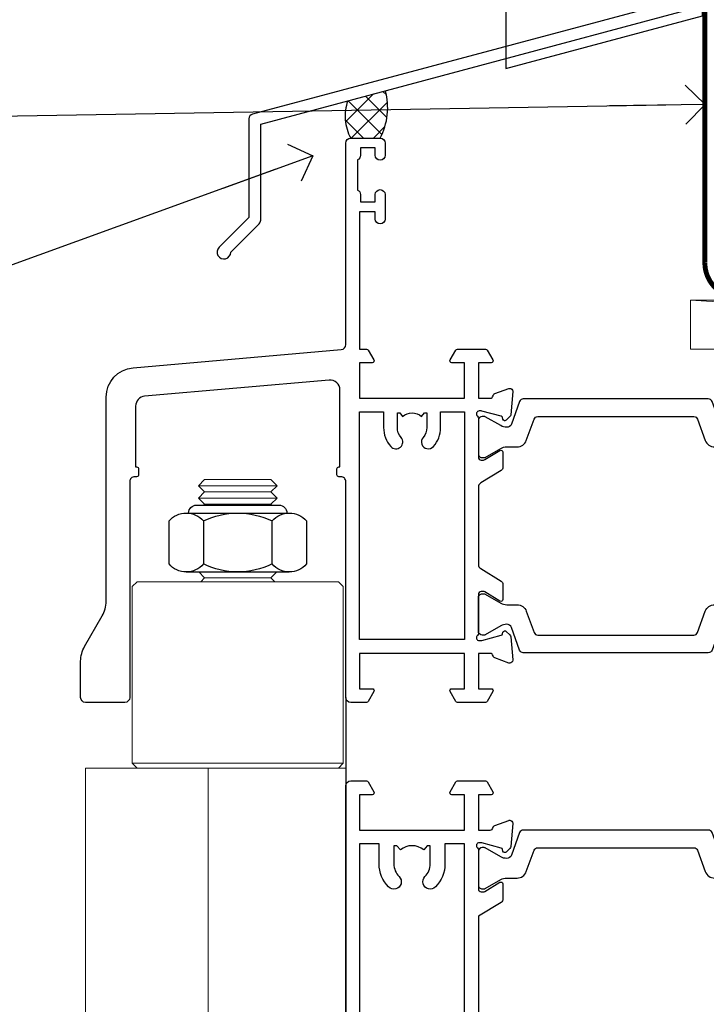
# Model space of a CAD drawing. Units: millimetres. Extents: x 1380 to 9766, y 792 to 2193.
# Drawn here: x 6322 to 6392, y 1542 to 1642 of the extents above; entities that cross this region are included whole.
import ezdxf
from ezdxf import colors
from ezdxf.entities.mleader import LeaderData, LeaderLine
from ezdxf.math import Vec2, Vec3

# ---------------------------------------------------------------- set-up
doc = ezdxf.new("R2010")
doc.units = ezdxf.units.MM
doc.linetypes.add('CENTER', pattern=[2, 1.25, -0.25, 0.25, -0.25])
doc.linetypes.add('Dashed', pattern=[564.4444465637206, 282.2222232818604, -282.2222232818602])
for name, color, linetype in [('Aluminium Systems Ltd Joinery Detail', 7, 'Continuous'), ('Aluminium Systems Ltd Notes', 7, 'Continuous'), ('DIE', 7, 'Continuous')]:
    doc.layers.add(name, color=color, linetype=linetype)
doc.styles.get("Standard").update_dxf_attribs({"font": 'arial.ttf'})

# ---------------------------------------------------------------- blocks, each defined once
blk = doc.blocks.new('U626-21164')
at = {"flags": 128}
for points in [[(12.99999977387969, 77.75000002516754, 0.9999999999999999), (13.99999976387889, 77.75000002516754), (13.99999976387889, 78.50000001916851), (15.4999997488795, 78.50000001916851), (15.4999997488795, 77.75000002516754, 0.2982166195624021), (15.79999973386802, 77.29174246549519), (15.79999973387046, 74.20825762684044, 0.2982166195641587), (15.4999997488795, 73.750000067168), (15.4999997488795, 73.00000007317067), (13.99999976387889, 73.00000007317067), (13.99999976387889, 73.750000067168, 0.9999999999999999), (12.99999977387969, 73.750000067168), (12.99999977387969, 71.2500000896689, 0.9999999999999999), (13.99999976387889, 71.2500000896689), (13.9999997638798, 72.00000008366987), (15.5999993883116, 72.00000008366987), (15.59999938831069, 58), (14.87734965750141, 58.00000000000364, 0.2679491924316058), (14.7041445767446, 57.90000000000146), (14.12679430755449, 56.90000000000128, 0.577350269186146), (14.29999938831142, 56.60000000000218), (15.5999993883116, 56.60000000000218), (15.5999993883116, 53), (4.899999388311784, 53), (4.899999388311784, 56.60000000000218), (6.199999388311056, 56.60000000000218, 0.5773502691860696), (6.373204469068327, 56.90000000000146), (5.795854199879585, 57.90000000000163, 0.2679491924316058), (5.622649119122883, 58.00000000000364), (2.777349657502867, 58, 0.2679491924303097), (2.604144576744687, 57.90000000000146), (2.026794307555946, 56.90000000000128, 0.577350269186146), (2.199999388312875, 56.60000000000218), (3.499999388312148, 56.60000000000218), (3.499999388312148, 53), (2.300053234266812, 53, -0.3596409721301618), (2.005443213358461, 53.24338784953929, 0.263850549365317), (1.813439300000113, 53.46868327017), (0.4026059999995653, 53.98218457016998, 0.08748900000011278), (0.2999999999994145, 54.00027677016988, 0.4142139999934924), (8.526512829121202e-14, 53.70027677017052, 0.02182000000103433), (0.001141600000295284, 53.67413007016876), (0.2080991999992818, 51.30859387016974, 0.1763270000003496), (0.2948255999995979, 51.122608570171), (0.6585785999995153, 50.75885547016895, 0.1989120000013939), (0.7999999999993008, 50.7002767701706, 0.06554300000038073), (0.8517637999994747, 50.70709167016685, 0.267949000002406), (0.9931852000005108, 50.84851297016939), (1.038484599999862, 51.01757287016909, -0.2679489999997427), (1.179905999998567, 51.15899427017212), (3.161850000000442, 51.69005457016826, -0.06554300000037125), (3.239495699999765, 51.7002767701706), (3.399999999999665, 51.7002767701706, -0.6885010989217927), (3.599999731537849, 51.17667005665518, 0.2134221664364324), (3.499999388312148, 50.95306295202681), (3.499999388311693, 47.00027677016988, -0.4142135623726955), (3.199999388311056, 46.7002767701706), (2.979074200000497, 46.7002767701706, -0.1378520000005674), (2.822791299999238, 46.74419937017228), (1.304188550783834, 47.67099513917853, 0.5854977655294934), (1.000000000000085, 47.5002768159502), (1.000000000000085, 45.97239331037781, 0.2614335027642285), (1.191622898431973, 45.63095666392474), (3.499999388311238, 44.22216593737176), (3.499999388312148, 13.77783410866323), (1.191622898431007, 12.36904333607521, 0.2614335027640176), (1.000000000000085, 12.02760668962219), (1.000000000000085, 10.4997231840498, 0.5854977655265123), (1.304188550784687, 10.32900486082508), (2.82279129999975, 11.25580062983141, -0.1378520000006876), (2.979074200000554, 11.2997232298294), (3.199999388310999, 11.2997232298294, -0.4142135623740275), (3.499999388312148, 10.99972322983012), (3.499999388312148, 7.046937047972818, 0.2134221664312874), (3.599999731535576, 6.823329943348426, -0.6885010989270792), (3.399999999999721, 6.299723229833035), (3.239495699999708, 6.299723229833035, -0.0655429999998054), (3.161850000000499, 6.309945429831714), (1.179905999999477, 6.841005729831522, -0.2679489999982372), (1.038484599999805, 6.982427129831194), (0.9931852000009087, 7.151487029830832, 0.2679489999972501), (0.85176379999902, 7.292908329829515, 0.0655429999993061), (0.7999999999993008, 7.299723229829397, 0.1989120000009701), (0.6585785999996858, 7.241144529831217), (0.294825599999939, 6.877391429832528, 0.1763270000007642), (0.2080991999992818, 6.691406129830284), (0.001141599999840537, 4.325869929831356, 0.02181999999829389), (8.526512829121202e-14, 4.299723229832495, 0.4142139999966891), (0.2999999999993577, 3.999723229833762, 0.08748900000011284), (0.4026059999997358, 4.017815429833718), (1.813439300000056, 4.531316729829967, 0.2638505493653171), (2.00544321335795, 4.75661215046037, -0.3596409721327296), (2.300053234268574, 5), (3.499999388312148, 5), (3.499999388312148, 1.400000000001455), (2.199999388312875, 1.400000000001455, 0.57735026919232), (2.02679430755515, 1.100000000002183), (2.604144576746165, 0.1000000000019554, 0.2679491924284819), (2.777349657502867, 3.637978807091713e-12), (5.622649119122883, 0, 0.2679491924360756), (5.795854199879699, 0.1000000000021828), (6.373204469067872, 1.100000000002183, 0.5773502691917148), (6.199999388311056, 1.400000000001455), (4.899999388311784, 1.400000000001455), (4.899999388311784, 5), (15.5999993883116, 5), (15.5999993883116, 1.400000000001455), (14.29999938831142, 1.400000000001455, 0.57735026919232), (14.12679430755369, 1.100000000002183), (14.7041445767446, 0.1000000000021828, 0.2679491924360756), (14.87734965750141, 0), (16.49999938831215, 0, 0.414213562373095), (16.99999938831215, 0.5), (16.99999938831215, 79.0000000086693, 0.414213562373095), (16.49999938831215, 79.5000000086693), (13.49999976887929, 79.5000000086693, 0.4142135623725622), (12.99999977387878, 79.00000001366789)], [(15.59999938831069, 51.60000000000218), (15.59999938831069, 6.399999999997817), (13.59999938831251, 6.399999999997817), (13.59999938831251, 8.449999999993452, 0.1972789002257974), (12.63365323445899, 10.80386795333158, 0.9999999999987036), (11.56634554215495, 9.749897227961952, -0.1972789002246854), (12.09999938831206, 8.450000000004366), (12.09999938831251, 6.599999999998545), (11.80233370598953, 6.599999999998545), (11.43915646623159, 7.032817780231909, -0.363970234265135), (9.06084231039003, 7.032817780229379), (8.697665070631132, 6.599999999998545), (8.399999388308146, 6.599999999998545), (8.399999388308146, 8.450000000000188, -0.1972789002237615), (8.933653234465709, 9.749897227957831, 0.999999999997739), (7.866345542160929, 10.80386795333126, 0.1972789002257974), (6.899999388308146, 8.44999999999709), (6.899999388308146, 6.399999999997817), (4.899999388311784, 6.399999999997817), (4.899999388311784, 51.59999999998399), (6.899999388308146, 51.59999999992215), (6.899999388307236, 49.54999999992651, 0.1972789002255469), (7.8663455421582, 47.19613204659277, 0.9999999999999999), (8.933653234467585, 48.25010277196114, -0.1972789002245185), (8.399999388308146, 49.54999999992287), (8.399999388308146, 51.39999999992142), (8.697665070631132, 51.39999999992142), (9.060842310389688, 50.96718221969434, -0.3639702342661857), (11.4391564662329, 50.96718221969059), (11.80233370598953, 51.39999999992142), (12.09999938831251, 51.39999999992142), (12.09999938831251, 49.54999999991614, -0.1972789002238504), (11.56634554215546, 48.25010277196219, 0.9999999999999997), (12.63365323446041, 47.19613204659115, 0.1972789002246855), (13.59999938831422, 49.54999999991796), (13.59999938831251, 51.59999999999854)]]:
    blk.add_lwpolyline(points, format="xyb", close=True, dxfattribs=at)
blk = doc.blocks.new('U636-21343')
at = {"flags": 128}
for points in [[(14.97320543045328, 1.100000159338578, 0.577350269195261), (14.80000034969652, 1.400000159337935), (13.50000034969543, 1.400000159337935), (13.50000034969543, 5.000000159340118), (14.69994650374082, 5.000000159340118, -0.3596409721362608), (14.99455652465087, 4.756612309801056, 0.2638505493619986), (15.18656043800746, 4.531316889170114), (16.59739373800772, 4.017815589170254, 0.0874890000004102), (16.69999973800822, 3.999723389170242, 0.4142140000013508), (16.99999973800749, 4.29972338916923, 0.02182000000101021), (16.99885813800773, 4.32587008917136), (16.79190053800778, 6.691406289170885, 0.176327000001765), (16.70517413800752, 6.87739158917276), (16.34142113800726, 7.241144689167839, 0.1989119999986603), (16.19999973800827, 7.299723389169515, 0.0655429999997492), (16.14823593800821, 7.292908489169662, 0.2679490000043698), (16.00681453800661, 7.151487189170723), (15.96151513800777, 6.982427289171341, -0.2679490000014962), (15.8200937380081, 6.84100588917164), (13.83814973800753, 6.309945589168194, -0.0655430000002621), (13.76050403800781, 6.299723389169515), (13.59999973800785, 6.299723389169515, -0.6885010989250544), (13.40000000647018, 6.823330102688999, 0.2134221664332555), (13.50000034969725, 7.046937207313306), (13.50000034969634, 10.9997233891666, -0.4142135623700317), (13.80000034969652, 11.29972338916951), (14.02092553800708, 11.29972338916951, -0.1378520000005675), (14.17720843800834, 11.25580078916784), (15.69581118722374, 10.32900502016159, 0.5854977655294934), (15.99999973800749, 10.49972334338992), (15.99999973800658, 12.02760684896231, 0.2614335027637104), (15.80837683957742, 12.36904349541538), (13.50000034969634, 13.77783422196836), (13.50000034969634, 44.22216605068053), (15.80837683957731, 45.63095682326477, 0.2614335027639123), (15.99999973800749, 45.97239346971793), (15.99999973800749, 47.50027697529032, 0.5854977655354626), (15.69581118722289, 47.67099529851504), (14.17720843800731, 46.74419952950868, -0.1378519999986761), (14.02092553800702, 46.70027692951072), (13.80000034969652, 46.70027692951072, -0.4142135623698984), (13.50000034969725, 47.00027692950999), (13.50000034969725, 50.9530631113673, 0.21342216643406), (13.40000000647063, 51.17667021599527, -0.6885010989229181), (13.59999973800785, 51.70027692950708), (13.76050403800787, 51.70027692950708, -0.06554299999980545), (13.83814973800708, 51.6900547295084), (15.82009373800804, 51.15899442950499, -0.2679489999996079), (15.96151513800777, 51.01757302950892), (16.00681453800564, 50.84851312950971, 0.2679490000024394), (16.14823593800719, 50.70709182950696, 0.06554300000101873), (16.19999973800827, 50.70027692950708, 0.1989119999995795), (16.34142113800789, 50.7588556295089), (16.70517413800781, 51.12260872950733, 0.1763270000015378), (16.79190053800829, 51.30859402950983), (16.99885813800768, 53.67413022950848, 0.02181999999827612), (16.99999973800749, 53.70027692950762, 0.4142139999993529), (16.69999973800816, 54.00027692950636, 0.08748899999877871), (16.59739373800829, 53.9821847295064), (15.18656043800746, 53.46868342951012, 0.2638505493625834), (14.99455652465099, 53.2433880088762, -0.3596409721327296), (14.69994650374082, 53.00000015933648), (13.50000034969543, 53.00000015934012), (13.50000034969543, 56.60000015933866), (14.80000034969652, 56.6000001593423, 0.577350269189778), (14.97320543045333, 56.90000015933794), (14.39585516126328, 57.90000015934163, 0.2679491924341806), (14.22265008050653, 58.00000015934012), (11.37735061888651, 58.00000015934012, 0.2679491924339199), (11.20414553812878, 57.90000015933794), (10.62679526893959, 56.90000015933776, 0.577350269186146), (10.80000034969652, 56.60000015933866), (12.1000003496967, 56.60000015933866), (12.1000003496967, 53.00000015934012), (1.400000349696882, 53.00000015934012), (1.400000349696882, 56.60000015933866), (2.700000349696154, 56.60000015933866, 0.5773502691860696), (2.873205430453424, 56.90000015933794), (2.295855161264683, 57.9000001593418, 0.2679491924297004), (2.122650080507071, 58.00000015934012), (0.5000003496972454, 58.00000015934012, 0.414213562373095), (3.496972453831404e-07, 57.50000015934012), (3.496981548778422e-07, 0.500000159340118, 0.414213562373095), (0.5000003496981549, 1.593401179889042e-07), (2.122650080507071, 1.593401179889042e-07, 0.2679491924278113), (2.295855161262978, 0.1000001593386628), (2.873205430452913, 1.100000159338578, 0.577350269195261), (2.700000349696154, 1.400000159337935), (1.400000349696882, 1.400000159337935), (1.400000349696882, 5.000000159340118), (12.1000003496967, 5.000000159340118), (12.1000003496967, 1.400000159337935), (10.80000034969652, 1.400000159337935, 0.5773502691929109), (10.62679526894061, 1.100000159338663), (11.20414553812969, 0.1000001593386628, 0.2679491924360756), (11.37735061888651, 1.593364800100971e-07), (14.22265008050653, 1.593401179889042e-07, 0.267949192427202), (14.39585516126238, 0.1000001593383502)], [(10.10000034969761, 8.450000159342125, 0.1972789002246854), (9.13365419584568, 10.80386811266692, 0.9999999999999999), (8.066346503539762, 9.749897387298716, -0.1972789002245184), (8.60000034969761, 8.450000159337208), (8.60000034969761, 6.600000159338663), (8.302334667374623, 6.600000159338663), (7.939157427617545, 7.032817939569128, -0.3639702342654387), (5.560843271774218, 7.032817939569497), (5.19766603201623, 6.600000159338663), (4.900000349693244, 6.600000159338663), (4.900000349693244, 8.450000159340306, -0.1972789002246855), (5.433654195850977, 9.749897387297665, 1), (4.366346503545003, 10.8038681126686, 0.1972789002257139), (3.400000349693244, 8.45000015933357), (3.400000349693244, 6.400000159341573), (1.400000349696882, 6.400000159330659), (1.400000349696882, 51.60000015932411), (3.400000349693244, 51.60000015932775), (3.400000349693244, 49.55000015925444, 0.1972789002246855), (4.366346503543696, 47.19613220593294, 0.9999999999999999), (5.433654195848874, 48.25010293130464, -0.1972789002237615), (4.900000349693244, 49.55000015926299), (4.900000349693244, 51.40000015926154), (5.19766603201623, 51.40000015926154), (5.5608432717749, 50.9671823790313, -0.3639702342654387), (7.939157427617999, 50.9671823790307), (8.302334667374623, 51.40000015926154), (8.60000034969761, 51.40000015926154), (8.60000034969761, 49.55000015925989, -0.1972789002236781), (8.066346503540444, 48.25010293129856, 1.000000000000794), (9.133654195843462, 47.19613220593152, 0.1972789002246855), (10.10000034969761, 49.55000015926299), (10.10000034969761, 51.60000015933866), (12.1000003496967, 51.6000001593423), (12.1000003496967, 6.400000159341573), (10.10000034969761, 6.400000159337935)]]:
    blk.add_lwpolyline(points, format="xyb", close=True, dxfattribs=at)
blk = doc.blocks.new('28CCB')
at = {"color": 2}
blk.add_lwpolyline([(6.053292138554028, 4.194739718998276), (21.94670786144088, 4.194739718998674, -0.3152987888799328), (22.3225849097591, 3.93154777632884), (23.11369893466674, 1.757979856674806, 0.3152987888789069), (24.05339155545262, 1.10000000000076), (25.11243556529844, 1.10000000000184, -0.1316524975871745), (25.71243556529699, 0.9392304845427457), (27.2928203230265, 0.02679491924362409, 0.1316524975858391), (27.39282032302545, 2.213340621892712e-12), (27.59999999999964, 1.815436689867056e-12, 0.414213562373095), (28.00000000000109, 0.4000000000018495), (27.99999999999964, 3.800000000001486, 0.4142135623730949), (27.59999999999964, 4.20000000000112), (27.39282032302545, 4.2000000000022, 0.1316524975858392), (27.2928203230269, 4.173205080759027), (25.71243556529663, 3.260769515461218, -0.1316524975870713), (25.11243556529844, 3.10000000000076), (24.96366135512763, 3.10000000000184, -0.315298788879363), (24.68175356889078, 3.297393957004202), (23.79579403302841, 5.731547776328709, 0.3152987888799328), (23.41991698471357, 5.994739718999368), (4.580083015281346, 5.994739718999368, 0.3152987888782229), (4.204205966967351, 5.73154777632922), (3.366143447624565, 3.428989928338011, -0.3152987888789068), (2.896297137232252, 3.10000000000076), (2.887564434700109, 3.10000000000076, -0.1316524975871745), (2.28756443470101, 3.260769515457808), (0.7071796769716485, 4.173205080757214, 0.1316524975898455), (0.6071796769694657, 4.200000000000387), (0.3999999999989114, 4.200000000001125, 0.414213562373095), (-1.094235813070554e-12, 3.800000000001489), (1.094235813070554e-12, 0.4000000000000341, 0.414213562373095), (0.3999999999989114, 0), (0.6071796769694657, 3.979039320256561e-13, 0.1316524975898455), (0.7071796769711369, 0.02679491924519084), (2.287564434701564, 0.9392304845427457, -0.1316524975869816), (2.887564434700109, 1.100000000000021), (3.946608444545929, 1.10000000000076, 0.3152987888789068), (4.886301065331806, 1.757979856674806), (5.677415090243088, 3.93154777632884, -0.3152987888782229)], format="xyb", close=True, dxfattribs=at)
blk = doc.blocks.new('U636-28CCB-U626')
for name, p in [('U626-21164', (38.00000096138601, 1.593401179889042e-07)), ('U636-21343', (0, 0)), ('28CCB', (13.50000034969725, 47.00526044034075))]:
    blk.add_blockref(name, p)
at = {"xscale": -1, "rotation": 180}
blk.add_blockref('28CCB', (13.50000034969725, 10.99473983230814), dxfattribs=at)
blk = doc.blocks.new('NZ212')
at = {"color": 8}
for p, q in [((-3.500000000000561, 5.193747284970243), (-3.500000000000504, 0.8062527150308938)), ((3.499999999999496, 0.8062527150308938), (3.499999999999439, 5.193747284970243))]:
    blk.add_line(p, q, dxfattribs=at)
blk.add_lwpolyline([(-4.999999999999993, 6.000000000001137, -0.4142135623730951), (-4.199999999999982, 6.800000000001091), (4.199999999999989, 6.800000000001091, -0.414213562373095), (5, 6.00000000000108)], format="xyb", dxfattribs=at)
blk.add_lwpolyline([(3.499999999999325, 0.806252715030837, -0.2303579185802505), (-3.500000000000391, 0.8062527150308938, -0.4607158371604556), (-7.000000000000504, 0.8062527150299843), (-7.000000000000448, 5.193747284970527, -0.4607158371605248), (-3.500000000000391, 5.1937472849703, -0.2303579185802505), (3.499999999999496, 5.1937472849703, -0.460715837160475), (6.999999999999432, 5.193747284970243), (6.999999999999488, 0.8062527150307233, -0.4607158371604521)], format="xyb", close=True, dxfattribs=at)
for points in [[(-5.249999999999993, 6.000000000001137), (5.25, 6.000000000001137)], [(-5.249999999999993, 0), (5.25, 0)]]:
    blk.add_lwpolyline(points, dxfattribs=at)
blk = doc.blocks.new('U685-21565')
at = {"flags": 128}
for points in [[(41.02092518831978, 11.29972322983667), (40.80000000000928, 11.29972322982576, 0.4142135623624396), (40.49999999999591, 10.99972322981921), (40.49999999999221, 7.04693704796955, -0.2134221664515095), (40.39999965676606, 6.823329943319578, 0.6885010989025513), (40.59999938832652, 6.299723229807569), (40.76050368831375, 6.29972322983059, 0.06554300000188351), (40.83814938831665, 6.3099454298208), (42.8200933883237, 6.841005729819216, 0.2679490000267699), (42.96151478832644, 6.982427129842108), (43.00681418832073, 7.151487029826882, -0.2679489999957118), (43.1482355883162, 7.292908329836905, -0.06554299998332469), (43.19999938830324, 7.299723229833717, -0.1989120000416409), (43.34142078831383, 7.241144529805752), (43.70517378830959, 6.877391429822609, -0.1763269999973497), (43.79190018830877, 6.691406129830284), (43.99885778832373, 4.325869929831271, -0.02182000001891604), (43.99999938830928, 4.299723229807569, -0.4142139999833859), (43.69999938830324, 3.999723229826998, -0.08748899999241067), (43.59739338830286, 4.017815429804614), (42.18656008833761, 4.531316729826074, -0.2638505493522876), (41.99455617496278, 4.756612150434904, 0.3596409721423718), (41.69994615405039, 5), (40.49999999999591, 5.000000000029104), (40.49999999999591, 1.399999999994179), (41.79999999999882, 1.399999999981787, -0.5773502691935397), (41.97320508076109, 1.099999999976717), (41.39585481156058, 0.09999999997543796, -0.2679491924182285), (41.22264973081064, 0), (38.37735026918699, -1.756461642798968e-11, -0.2679491924211986), (38.20414518843927, 0.09999999997671694), (37.6267949192416, 1.099999999979644, -0.5773502691935397), (37.79999999999882, 1.399999999994179), (39.10000000000173, 1.399999999994179), (39.10000000000173, 5), (28.40000000000464, 5), (28.40000000000464, 1.399999999994179), (29.699999999993, 1.399999999981787, -0.5773502691995083), (29.87320508075527, 1.099999999976717), (29.29585481155857, 0.09999999998163389, -0.2679491924279764), (29.12264973080482, 0), (27.49999999999591, -2.955857780762017e-12, -0.414213562373095), (26.99999999999591, 0.5), (26.99999999999568, 22.50002660864266, 0.4142135946802477), (26.49999994484415, 23.00002660864266), (26.29999946946509, 23.00002657556274, -0.4142136108338242), (26.09999943637695, 23.20002657556324), (26.0999994363724, 23.80002657923615, -0.4142135085420495), (26.2999993996159, 24.00002657924779), (26.39999943637986, 24.0000265976123), (26.3999994363794, 31.84473873884417, 0.4400105308911724), (25.31284369363448, 32.8409334369353), (6.512844820867144, 31.19614666126756, 0.3888787318537249), (5.600000563615424, 30.19995196317905), (5.600000563611957, 24.0000265976123), (5.700000600390467, 24.00002657923778, -0.4142135085207387), (5.900000563614867, 23.80002657923615), (5.900000563619187, 23.20002657556324, -0.4142136108338242), (5.700000530526722, 23.0000265755516), (5.500000055147666, 23.00002660864266, 0.4142135946802477), (4.999999999995907, 22.50002660864266), (4.999999999995907, 0.5, -0.414213562373095), (4.499999999995907, 0), (0.4999999999959073, 0, -0.414213562373095), (-4.092726157978177e-12, 0.5), (4.092726157978177e-12, 4.196152422693558, -0.1316524975870946), (0.4019237886491283, 5.696152422693558), (2.198076774961578, 8.807180653158355, 0.1316524975891929), (2.600000563611957, 10.30718065318069), (2.600000563612525, 31.11628313720576, -0.3888787318536272), (5.338533335375814, 34.10486723147915), (26.5435778713686, 35.9600682379384, 0.3888787318536272), (26.99999999999591, 36.45816558698425), (26.99999999999568, 57.00000000864384, -0.414213562373095), (27.49999999999591, 57.50000000864407), (30.49999961943422, 57.50000000864384, -0.414213562373095), (30.99999961443564, 57.0000000136497), (30.99999961443382, 55.75000002514571, -0.9999999999999999), (29.99999962443462, 55.75000002514571), (29.99999962442553, 56.50000001915032), (28.49999963942855, 56.50000001915032), (28.49999963943503, 55.75000002514571, -0.2982166195615547), (28.19999965444867, 55.29174246547547), (28.19999965443787, 52.20825762682944, -0.2982166195705594), (28.49999963943498, 51.75000006714254), (28.49999963942855, 51.00000007316703), (29.99999962442553, 51.00000007316703), (29.99999962443371, 51.75000006714254, -0.9999999999999999), (30.99999961443473, 51.75000006714254), (30.99999961443382, 49.2500000896398, -0.9999999999999999), (29.99999962443462, 49.2500000896398), (29.99999962442553, 50.00000008364441), (28.40000000000464, 50.00000008364441), (28.40000000000464, 35.99994316080119), (29.12268247884231, 35.99994324054569, -0.267949222007735), (29.29588758166847, 35.89994324052103), (29.87320508075032, 34.89999999999418, -0.5773502691976606), (29.699999999993, 34.59999999998652), (28.40000000000464, 34.59999999997672), (28.40000000000464, 31), (39.10000000000173, 31), (39.10000000000173, 34.59999999997672), (37.79999999999882, 34.59999999997672, -0.5773502691935397), (37.62679491924376, 34.89999999999003), (38.20414518843927, 35.89999999999418, -0.2679491924233309), (38.37735026918699, 35.9999999999921), (41.22264973081064, 36, -0.2679491924279764), (41.39585481157025, 35.89999999999262), (41.97320508076109, 34.89999999999418, -0.5773502691995083), (41.79999999999882, 34.59999999998911), (40.49999999999591, 34.59999999997672), (40.49999999998136, 31), (41.69994615403584, 31.0000000000291, 0.3596409721439568), (41.99455617494851, 31.24338784956674, -0.263850549351355), (42.18656008832198, 31.46868327017353), (43.59739338829479, 31.98218457016628, -0.08748899999413093), (43.69999938828869, 32.000276770173, -0.4142139999833859), (43.99999938829473, 31.70027677019243, -0.02182000001890366), (43.99885778830918, 31.67413007016876), (43.79190018830008, 29.30859387016972, -0.1763269999963679), (43.70517378829624, 29.12260857017856), (43.34142078831405, 28.75885547016514, -0.1989120000328661), (43.19999938828869, 28.70027677016628, -0.06554299997677657), (43.14823558830665, 28.70709167016176, -0.2679489999986832), (43.00681418830618, 28.84851297017303), (42.96151478830501, 29.01757287015789, 0.2679490000257394), (42.82009338830829, 29.15899427018101), (40.83814938829687, 29.6900545701792, 0.06554299999967785), (40.7605036882992, 29.70027677016941), (40.59999938831197, 29.70027677019243, 0.6885010988989084), (40.39999965674934, 29.17667005668238, -0.2134221664595202), (40.49999999997766, 28.95306295203045), (40.49999999999909, 25.00027677018079, 0.4142135623624396), (40.79999999999472, 24.70027677017424), (41.02092518830204, 24.70027677016333, 0.1378520000123775), (41.17720808831388, 24.74419937017046), (42.69581083752416, 25.67099513916764, -0.5854977655595498), (42.99999938830132, 25.50027681596112), (42.99999938830956, 23.9723933103669, -0.2614335027688325), (42.80837648987858, 23.63095666391993), (40.73952863612703, 22.36834910817561, 0.2614335109582389), (40.49999999999977, 21.94155329212663), (40.50000000001432, 14.05844670787337, 0.2614335109582389), (40.73952863614159, 13.63165089182439), (42.80837648989018, 12.36904333607526, -0.2614335027683465), (42.99999938832411, 12.0276066896331), (42.99999938831587, 10.49972318403888, -0.5854977655588982), (42.69581083753923, 10.32900486083224), (41.17720808831632, 11.25580062984955, 0.1378519999920204)], [(32.24999999999591, 29.5), (32.49135055322722, 29.5), (32.78581858546818, 29.14906666468261, -0.3639702342678848), (34.71418141452477, 29.14906666465686), (35.00864944676459, 29.5), (35.24999999999591, 29.5), (35.25000000000517, 28, -0.1826758136786431), (34.87500000001847, 27.00784325835377, 1.000000000016343), (35.92500000002536, 26.08183029951456, 0.1826758136774334), (36.64999999999395, 28), (36.65000000000464, 29.59999999997672), (39.10000000000173, 29.59999999997672), (39.10000000000173, 6.399999999994179), (28.40000000000464, 6.399999999994179), (28.40000000000464, 29.59999999997672), (30.85000000000173, 29.59999999997672), (30.85000000000252, 28, 0.1826758136787064), (31.57499999998305, 26.08183029949731, 0.9999999999970858), (32.62499999997715, 27.00784325835306, -0.1826758136741489), (32.24999999999295, 27.9999999999709)]]:
    blk.add_lwpolyline(points, format="xyb", close=True, dxfattribs=at)
blk = doc.blocks.new('U685-28CCB-U684')
at = {"ltscale": 10}
blk.add_blockref('U685-21565', (-8.413135219598189e-07, 17.50000081858252), dxfattribs=at)
blk.add_blockref('28CCB', (40.49999915866785, 42.44047081858253))
at = {"xscale": -1, "rotation": 180}
blk.add_blockref('28CCB', (40.4999991586824, 28.55953081861162), dxfattribs=at)
blk = doc.blocks.new('ThermAcolour Bifold Door Premium 55 BR Head')
at = {"layer": 'Aluminium Systems Ltd Joinery Detail', "lineweight": 5}
for p, q in [((-62.00186787958592, -12.72530759682331), (-70.00186787958592, -12.72530759682331)), ((-62.00186787958592, -13.97530759683059), (-70.00186787958592, -13.97530759683059)), ((-62.62686787958773, -13.35030759683059), (-69.3768678795841, -13.35030759683059)), ((-62.62686787958955, -14.60030759683059), (-69.37686787958592, -14.60030759683059)), ((-62.62686787958955, -22.10030759685969), (-69.37686787958592, -22.10030759685969)), ((-55.25186787958773, -41.00030822596955), (-76.75186787958773, -41.00030822596955))]:
    blk.add_line(p, q, dxfattribs=at)
at = {"layer": 'Aluminium Systems Ltd Joinery Detail'}
blk.add_line((-55, -34.29999999998677), (-55.00002180551019, -155.6676109071883, 1.000000000000011), dxfattribs=at)
at = {"layer": 'Aluminium Systems Ltd Joinery Detail', "lineweight": 5}
for points in [[(-69.47686850872378, -14.70030822597028), (-69.37686787958592, -14.60030759683059), (-70.00186787958592, -13.97530759683059), (-69.3768678795841, -13.35030759683059), (-70.00186787958592, -12.72530759682331), (-69.37686787958592, -12.10030759682331), (-62.62686787958955, -12.10030759682331), (-62.00186787958773, -12.72530759682331), (-62.62686787958955, -13.35030759683059), (-62.00186787958773, -13.97530759683059), (-62.62686787958955, -14.60030759683059), (-62.52686725044987, -14.70030822597028)], [(-69.9768672504706, -21.50030822596955), (-69.37686787958592, -22.10030759685969), (-69.77686850869941, -22.50030822596955)], [(-62.22686725047606, -22.50030822596955), (-62.62686787958955, -22.10030759685969), (-62.02686850870305, -21.50030822596955)], [(-55.00002333520479, -113.5755408362252), (-55.00186787958773, -41.50030822596955), (-81.50186787958773, -41.50030822596955), (-81.50186787958773, -113.5755408362252)], [(-69.00186787958773, -41.50030822596955), (-69.00186787958773, -113.5755408362252)]]:
    blk.add_lwpolyline(points, dxfattribs=at)
blk.add_lwpolyline([(-55.25186787958773, -23.00030822596955), (-55.75186787958773, -22.50030822596955), (-76.25186787958773, -22.50030822596955), (-76.75186787958773, -23.00030822596955), (-76.75186787958773, -41.00030822596955), (-76.25186787958773, -41.50030822596955), (-55.75186787958773, -41.50030822596955), (-55.25186787958773, -41.00030822596955)], close=True, dxfattribs=at)
blk.add_blockref('U685-28CCB-U684', (-81.99999915866738, -52.30000081854178))
at = {"layer": 'Aluminium Systems Ltd Joinery Detail', "lineweight": 5, "extrusion": (0, 0, -1), "xscale": -1, "zscale": -1}
blk.add_blockref('NZ212', (66.00186787958592, -21.50030822596955), dxfattribs=at)
at = {"layer": 'DIE', "xscale": -1, "rotation": 180}
blk.add_blockref('U636-28CCB-U626', (-55.00000034968798, -42.79999984067956), dxfattribs=at)
blk = doc.blocks.new('FLASHING END CAP')
at = {"color": 0}
blk.add_lwpolyline([(-18.54054891449641, -6.422487521775963), (1.495495225277409, -1.0538456750092), (1.495495225277409, 22.55905363656922), (-18.54054891449641, 27.92769548333592)], close=True, dxfattribs=at)
blk = doc.blocks.new('J345-32187')
blk.add_lwpolyline([(48.24766594028652, 88.39537827833503), (48.64766594028653, 87.995378278335), (48.24766594028624, 87.59537827833474), (48.24766594028624, 85.7953782783349), (48.64766594028633, 85.3953782783348), (48.64766594028633, 79.19537827833481), (48.24766594028624, 78.7953782783349), (48.24766594028667, 26.71617066390949), (3.618256417735907, 14.75775642366472, 0.3394542588633725), (3.247665940287121, 14.27479351052023), (3.247665940287576, 4.237615433949365), (0.2050252531690976, 1.194974746829523, 1.488371740198317), (1.399963552106002, 0.6928567709200522), (4.301219330881182, 3.594112549694962, 0.1989123673796178), (4.447665940287848, 3.947665940288168), (4.447665940287848, 13.73766461893502), (49.07707546283633, 25.69607885917933, 0.3394542588633709), (49.44766594028512, 26.17904177232382), (49.44766594028697, 90.19537827833493, 1.000000000000012), (48.24766594028624, 90.19537827833493)], format="xyb", close=True)
blk = doc.blocks.new('Fibre Cement Sheet CC Head ThermaColour')
at = {"layer": 'Aluminium Systems Ltd Joinery Detail', "linetype": 'Dashed'}
h = blk.add_hatch(dxfattribs=at)
h.set_pattern_fill('ANSI37', color=256, scale=0.5)
h.set_pattern_definition([(45, (-220.0865790861769, -566.3194928868734), (-1.122532015133644, 1.122532015133644), []), (135, (-220.0865790861769, -566.3194928868734), (-1.122532015133644, -1.122532015133644), [])])
edge = h.paths.add_edge_path()
edge.add_line((-123.9700341069697, 37.25186019723878), (-127.8035394445321, 36.22467553785827))
edge.add_arc((-123.2936693696015, 34.67231540230478), 4.76956497840322, 161.0058229948555, 208.1082550748832)
edge.add_line((-127.5007070577039, 32.42518746333553), (-124.5050298374611, 32.42553161446631))
edge.add_arc((-130.2844290052058, 35.50899094272972), 6.550509611410624, 331.9189224107129, 375.430316688486)
for centre, radius, start, end in [((-130.2844290052121, 35.50899094272972, -1.000000000000014), 6.550509611416388, 331.9189224107324, 15.43031668847427), ((-123.2936693696029, 34.67231540230478, 1.000000000000014), 4.769564978401929, 161.0058229948614, 208.1082550749035)]:
    blk.add_arc(centre, radius, start, end, dxfattribs=at)
blk.add_blockref('J345-32187', (-141.1164609143632, 20.11157285908666), dxfattribs=at)
at = {"layer": 'Aluminium Systems Ltd Joinery Detail'}
blk.add_blockref('FLASHING END CAP', (-93.16337402757586, 45.9541410216525), dxfattribs=at)
blk = doc.blocks.new('_Open90')
at = {"color": 0, "linetype": 'ByBlock', "lineweight": -2}
for p, q in [((-0.5, 0.5), (0, 0)), ((0, 0), (-2.439666651745029, 0)), ((0, 0), (-0.5, -0.5))]:
    blk.add_line(p, q, dxfattribs=at)
blk = doc.blocks.new('90mm Framing Head CC')
at = {"layer": 'Aluminium Systems Ltd Joinery Detail', "linetype": 'CENTER', "lineweight": 5, "ltscale": 3, "const_width": 0.5, "elevation": 0.5}
blk.add_lwpolyline([(20.15780193081078, -5.986168119530276), (20.17118341768979, -119.1724464848481, 0.4209157528546889), (23.73507154410878, -122.7415674667587), (106.5643797079018, -122.7415674667587)], format="xyb", dxfattribs=at)
blk = doc.blocks.new('Fibre Cement Sheet CC ThermaColour Liner 55mm')
at = {"layer": 'Aluminium Systems Ltd Joinery Detail', "lineweight": 5}
blk.add_line((-102.7066305289777, 13.07362919274783), (-28.77522349942228, 8.073135174357049), dxfattribs=at)
blk.add_lwpolyline([(-102.7066305289777, 13.07362919274783), (-28.77522349943047, 13.07362919274783), (-28.77522349942228, 8.073135174357049), (-102.7066305289818, 8.073135174357049)], close=True, dxfattribs=at)
blk = doc.blocks.new('Fibre Cement Sheet CC Head Text ThermaColour')
at = {"layer": 'Aluminium Systems Ltd Notes', "color": 3, "lineweight": 5, "ltscale": 0.12}
ml = blk.add_multileader_mtext('Standard', dxfattribs=at)
ml.set_content('FLEXI FLASHING TAPE', color=3)
ml.set_leader_properties(color=8)
ml.set_arrow_properties(name='OPEN90')
ml.build(insert=Vec2(0, 0))
ml.multileader.update_dxf_attribs({"text_left_attachment_type": 2, "text_right_attachment_type": 2})
ctx = ml.context
ctx.base_point, ctx.plane_origin = Vec3(-69.75961645348775, -70.04638952313326), Vec3(173.2167566211147, -160.176027405073)
ctx.left_attachment, ctx.right_attachment, ctx.text_align_type = 2, 2, 2
notes = []
notes.append((ctx, [(1, (1, 1, 0), (-15.2499023897517, -70.04638952313326), (-1, 0), 6.291433026901132, [(0, [(105.7919281500745, -67.97826727568099)], 0, [])])]))
ctx.mtext.insert, ctx.mtext.width, ctx.mtext.alignment, ctx.mtext.line_spacing_style, ctx.mtext.flow_direction = Vec3(-23.54133541665283, -64.04638952313326), 49.87981264959171, 3, 2, 5
ml = blk.add_multileader_mtext('Standard', dxfattribs=at)
ml.set_content('HEAD SEALANT REQUIRED FOR VERY HIGH & EXTRA HIGH ZONES ONLY', color=3)
ml.set_leader_properties(color=8)
ml.set_arrow_properties(name='OPEN90')
ml.build(insert=Vec2(0, 0))
ml.multileader.update_dxf_attribs({"text_left_attachment_type": 2, "text_right_attachment_type": 2})
ctx = ml.context
ctx.base_point, ctx.plane_origin = Vec3(-67.87421399782632, -102.6233685650195), Vec3(66.82034446765329, -179.0891104272996)
ctx.left_attachment, ctx.right_attachment, ctx.text_align_type = 2, 2, 2
notes.append((ctx, [(0, (1, 1, 0), (-15.24990238975192, -102.6233685650195), (-1, 0), 6.291433026901132, [(0, [(65.8326919754445, -73.23249582167045)], 0, [])])]))
ctx.mtext.insert, ctx.mtext.width, ctx.mtext.alignment, ctx.mtext.line_spacing_style, ctx.mtext.flow_direction = Vec3(-23.54133541665306, -86.62336856501952), 42.80845800599491, 3, 2, 5
for ctx, leaders in notes:
    for number, flags, end, landing, length, lines in leaders:
        leader = LeaderData()
        leader.index, (leader.has_last_leader_line, leader.has_dogleg_vector, leader.attachment_direction) = number, flags
        leader.last_leader_point, leader.dogleg_vector, leader.dogleg_length = Vec3(end), Vec3(landing), length
        for number, points, colour, breaks in lines:
            line = LeaderLine()
            line.index, line.vertices, line.color, line.breaks = number, Vec3.list(points), colors.encode_raw_color(colour), breaks
            leader.lines.append(line)
        ctx.leaders.append(leader)

msp = doc.modelspace()

# ---------------------------------------------------------------- block references
at = {"layer": 'Aluminium Systems Ltd Joinery Detail', "color": 0, "linetype": 'Dashed'}
msp.add_blockref('90mm Framing Head CC', (6372.042794733379, 1736.354300909687), dxfattribs=at)
msp.add_blockref('90mm Framing Head CC', (6372.042794733379, 1736.354300909687), dxfattribs=at)
at = {"layer": 'Aluminium Systems Ltd Joinery Detail'}
for name, p in [('Fibre Cement Sheet CC Head ThermaColour', (6483.645621325819, 1597.42914715464)), ('Fibre Cement Sheet CC ThermaColour Liner 55mm', (6493.445923229887, 1600.281543651134, 1.000000000000028)), ('ThermAcolour Bifold Door Premium 55 BR Head', (6410.6449079131, 1607.154680769038, 2.000000000000035))]:
    msp.add_blockref(name, p, dxfattribs=at)
at = {"layer": 'Aluminium Systems Ltd Notes'}
msp.add_blockref('Fibre Cement Sheet CC Head Text ThermaColour', (6286.451791874713, 1701.273754316724), dxfattribs=at)

doc.saveas('drawing.dxf')
